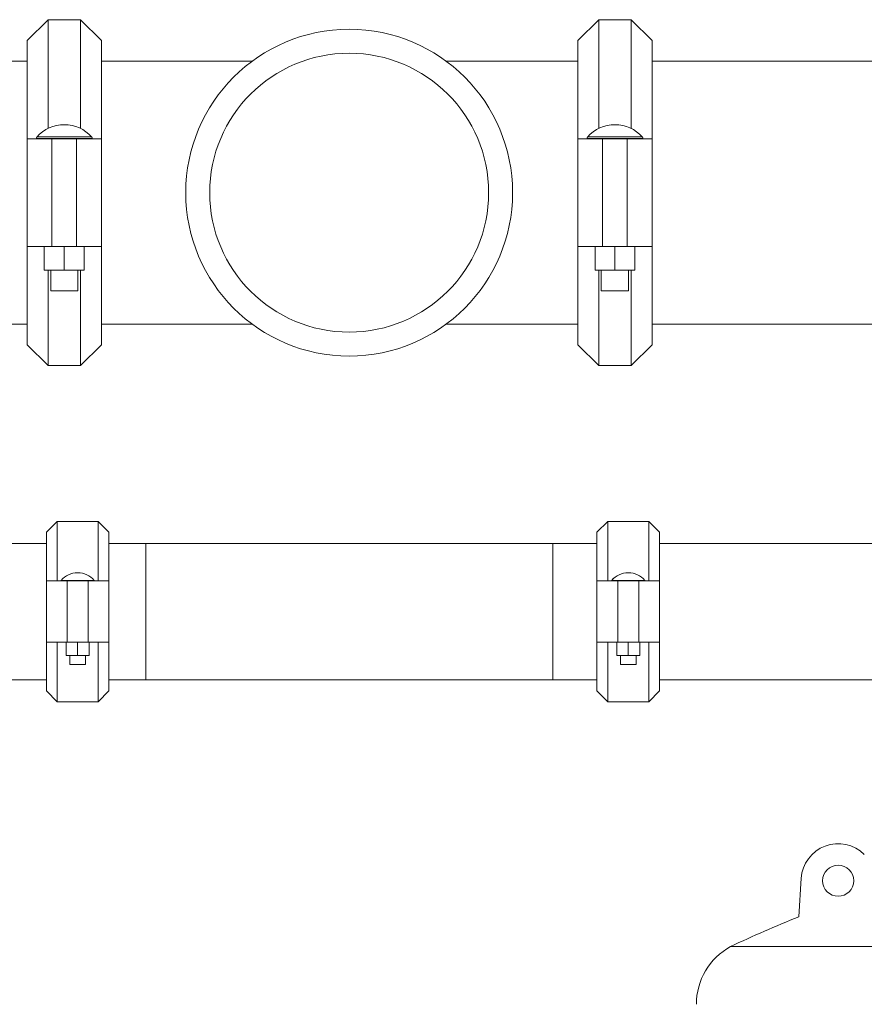
# Model space of a CAD drawing. Units: inches. Extents: x -574 to 1260, y -227 to 172.
# Drawn here: x -344 to -316, y 133 to 166 of the extents above; entities that cross this region are included whole.
import ezdxf

# ---------------------------------------------------------------- set-up
doc = ezdxf.new("R2010")
doc.units = ezdxf.units.IN
doc.header["$MEASUREMENT"] = 0

msp = doc.modelspace()

# ---------------------------------------------------------------- linework, layer by layer
at = {"color": 7, "linetype": 'Continuous', "lineweight": 15}
for p, q in [((-342.931, 165.681), (-343.619, 164.992)), ((-341.868, 165.681), (-342.931, 165.681)), ((-342.931, 165.681), (-342.931, 162.104)), ((-341.179, 164.992), (-341.868, 165.681)), ((-341.868, 162.104), (-341.868, 165.681)), ((-324.82, 165.681), (-325.509, 164.992)), ((-323.758, 165.681), (-324.82, 165.681)), ((-324.82, 165.681), (-324.82, 162.104)), ((-323.069, 164.992), (-323.758, 165.681)), ((-323.758, 162.104), (-323.758, 165.681)), ((-343.619, 161.759), (-343.619, 164.992)), ((-341.179, 164.992), (-341.179, 161.759)), ((-325.509, 161.759), (-325.509, 164.992)), ((-323.069, 164.992), (-323.069, 161.759)), ((-343.619, 164.321), (-445.116, 164.321)), ((-336.215, 164.321), (-341.179, 164.321)), ((-325.509, 164.321), (-329.844, 164.321)), ((-220.943, 164.321), (-323.069, 164.321)), ((-343.619, 158.222), (-343.619, 161.759)), ((-343.619, 161.759), (-342.806, 161.759)), ((-343.321, 161.769), (-343.321, 161.759)), ((-342.806, 161.759), (-342.806, 158.222)), ((-342.806, 161.759), (-342.695, 161.759)), ((-342.695, 161.759), (-342.103, 161.759)), ((-342.103, 161.759), (-341.993, 161.759)), ((-341.993, 158.222), (-341.993, 161.759)), ((-341.993, 161.759), (-341.179, 161.759)), ((-341.477, 161.759), (-341.477, 161.769)), ((-341.179, 161.759), (-341.179, 158.222)), ((-325.509, 158.222), (-325.509, 161.759)), ((-325.509, 161.759), (-324.696, 161.759)), ((-325.211, 161.769), (-325.211, 161.759)), ((-324.696, 161.759), (-324.696, 158.222)), ((-324.696, 161.759), (-324.585, 161.759)), ((-324.585, 161.759), (-323.993, 161.759)), ((-323.993, 161.759), (-323.882, 161.759)), ((-323.882, 158.222), (-323.882, 161.759)), ((-323.882, 161.759), (-323.069, 161.759)), ((-323.367, 161.759), (-323.367, 161.769)), ((-323.069, 161.759), (-323.069, 158.222)), ((-342.806, 158.222), (-343.619, 158.222)), ((-343.619, 154.989), (-343.619, 158.222)), ((-343.056, 157.446), (-343.056, 158.222)), ((-341.993, 158.222), (-342.806, 158.222)), ((-342.399, 157.446), (-342.399, 158.222)), ((-341.179, 158.222), (-341.993, 158.222)), ((-341.743, 157.446), (-341.743, 158.222)), ((-341.179, 158.222), (-341.179, 154.989)), ((-324.696, 158.222), (-325.509, 158.222)), ((-325.509, 154.989), (-325.509, 158.222)), ((-324.945, 157.446), (-324.945, 158.222)), ((-323.882, 158.222), (-324.696, 158.222)), ((-324.289, 157.446), (-324.289, 158.222)), ((-323.069, 158.222), (-323.882, 158.222)), ((-323.633, 157.446), (-323.633, 158.222)), ((-323.069, 158.222), (-323.069, 154.989)), ((-342.399, 157.446), (-343.056, 157.446)), ((-342.931, 157.446), (-342.931, 154.301)), ((-342.847, 157.446), (-342.847, 156.759)), ((-341.743, 157.446), (-342.399, 157.446)), ((-341.952, 156.759), (-341.952, 157.446)), ((-341.868, 154.301), (-341.868, 157.446)), ((-324.289, 157.446), (-324.945, 157.446)), ((-324.82, 157.446), (-324.82, 154.301)), ((-324.737, 157.446), (-324.737, 156.759)), ((-323.633, 157.446), (-324.289, 157.446)), ((-323.842, 156.759), (-323.842, 157.446)), ((-323.758, 154.301), (-323.758, 157.446)), ((-341.952, 156.759), (-342.847, 156.759)), ((-323.842, 156.759), (-324.737, 156.759)), ((-365.826, 155.66), (-343.619, 155.66)), ((-341.179, 155.66), (-336.214, 155.66)), ((-329.848, 155.66), (-325.509, 155.66)), ((-323.069, 155.66), (-300.234, 155.66)), ((-343.619, 154.989), (-342.931, 154.301)), ((-341.868, 154.301), (-341.179, 154.989)), ((-325.509, 154.989), (-324.82, 154.301)), ((-323.758, 154.301), (-323.069, 154.989)), ((-342.931, 154.301), (-341.868, 154.301)), ((-324.82, 154.301), (-323.758, 154.301)), ((-342.633, 149.176), (-342.99, 148.819)), ((-341.288, 149.176), (-342.633, 149.176)), ((-342.633, 149.176), (-342.633, 147.217)), ((-340.93, 148.819), (-341.288, 149.176)), ((-341.288, 147.217), (-341.288, 149.176)), ((-324.523, 149.176), (-324.88, 148.819)), ((-323.178, 149.176), (-324.523, 149.176)), ((-324.523, 149.176), (-324.523, 147.217)), ((-322.82, 148.819), (-323.178, 149.176)), ((-323.178, 147.217), (-323.178, 149.176)), ((-342.99, 147.217), (-342.99, 148.819)), ((-340.93, 148.819), (-340.93, 147.217)), ((-324.88, 147.217), (-324.88, 148.819)), ((-322.82, 148.819), (-322.82, 147.217)), ((-342.99, 148.455), (-445.116, 148.455)), ((-339.723, 148.455), (-340.93, 148.455)), ((-326.337, 148.455), (-339.723, 148.455)), ((-339.723, 145.646), (-339.723, 148.455)), ((-339.723, 146.211), (-339.723, 148.455)), ((-324.88, 148.455), (-326.337, 148.455)), ((-326.337, 145.646), (-326.337, 148.455)), ((-326.337, 148.455), (-326.337, 143.967)), ((-220.943, 148.455), (-322.82, 148.455)), ((-342.99, 145.205), (-342.99, 147.217)), ((-342.99, 147.217), (-342.304, 147.217)), ((-342.507, 147.237), (-342.507, 147.217)), ((-341.413, 147.237), (-342.507, 147.237)), ((-342.304, 147.217), (-342.304, 145.205)), ((-341.617, 147.217), (-342.304, 147.217)), ((-341.617, 145.205), (-341.617, 147.217)), ((-341.617, 147.217), (-340.93, 147.217)), ((-341.413, 147.217), (-341.413, 147.237)), ((-340.93, 147.217), (-340.93, 145.205)), ((-324.88, 145.205), (-324.88, 147.217)), ((-324.88, 147.217), (-324.193, 147.217)), ((-324.397, 147.237), (-324.397, 147.217)), ((-323.303, 147.237), (-324.397, 147.237)), ((-324.193, 147.217), (-324.193, 145.205)), ((-323.507, 147.217), (-324.193, 147.217)), ((-323.507, 145.205), (-323.507, 147.217)), ((-323.507, 147.217), (-322.82, 147.217)), ((-323.303, 147.217), (-323.303, 147.237)), ((-322.82, 147.217), (-322.82, 145.205)), ((-339.723, 143.967), (-339.723, 146.211)), ((-339.723, 143.967), (-339.723, 145.646)), ((-326.337, 143.967), (-326.337, 145.646)), ((-342.304, 145.205), (-342.99, 145.205)), ((-342.99, 143.604), (-342.99, 145.205)), ((-342.633, 145.205), (-342.633, 143.246)), ((-342.335, 144.767), (-342.335, 145.205)), ((-341.617, 145.205), (-342.304, 145.205)), ((-341.96, 144.767), (-341.96, 145.205)), ((-340.93, 145.205), (-341.617, 145.205)), ((-341.585, 144.767), (-341.585, 145.205)), ((-341.288, 143.246), (-341.288, 145.205)), ((-340.93, 145.205), (-340.93, 143.604)), ((-324.193, 145.205), (-324.88, 145.205)), ((-324.88, 143.604), (-324.88, 145.205)), ((-324.523, 145.205), (-324.523, 143.246)), ((-324.225, 144.767), (-324.225, 145.205)), ((-323.507, 145.205), (-324.193, 145.205)), ((-323.85, 144.767), (-323.85, 145.205)), ((-322.82, 145.205), (-323.507, 145.205)), ((-323.475, 144.767), (-323.475, 145.205)), ((-323.178, 143.246), (-323.178, 145.205)), ((-322.82, 145.205), (-322.82, 143.604)), ((-341.96, 144.767), (-342.335, 144.767)), ((-342.218, 144.767), (-342.218, 144.467)), ((-341.703, 144.467), (-342.218, 144.467)), ((-341.585, 144.767), (-341.96, 144.767)), ((-341.703, 144.467), (-341.703, 144.767)), ((-323.85, 144.767), (-324.225, 144.767)), ((-324.108, 144.767), (-324.108, 144.467)), ((-323.593, 144.467), (-324.108, 144.467)), ((-323.475, 144.767), (-323.85, 144.767)), ((-323.593, 144.467), (-323.593, 144.767)), ((-445.116, 143.967), (-342.99, 143.967)), ((-340.93, 143.967), (-339.723, 143.967)), ((-339.723, 143.967), (-326.337, 143.967)), ((-326.337, 143.967), (-324.88, 143.967)), ((-322.82, 143.967), (-220.943, 143.967)), ((-342.99, 143.604), (-342.633, 143.246)), ((-341.288, 143.246), (-340.93, 143.604)), ((-324.88, 143.604), (-324.523, 143.246)), ((-323.178, 143.246), (-322.82, 143.604)), ((-342.633, 143.246), (-341.288, 143.246)), ((-324.523, 143.246), (-323.178, 143.246)), ((-318.246, 136.169), (-318.164, 137.436)), ((-320.488, 135.19), (-297.99, 135.19))]:
    msp.add_line(p, q, dxfattribs=at)
at = {"color": 8, "linetype": 'Continuous', "lineweight": 15}
for p, q in [((-341.477, 161.769), (-343.321, 161.769)), ((-341.497, 161.822), (-343.301, 161.822)), ((-323.367, 161.769), (-325.211, 161.769)), ((-323.387, 161.822), (-325.191, 161.822))]:
    msp.add_line(p, q, dxfattribs=at)
at = {"color": 7, "linetype": 'Continuous', "lineweight": 15}
for centre, radius in [((-333.03, 159.991), 5.374), ((-333.03, 159.991), 4.587), ((-316.947, 137.357), 0.512)]:
    msp.add_circle(centre, radius, dxfattribs=at)
for centre, radius, start, end in [((-333.03, 159.991), 5.374, 0, 180), ((-342.399, 161.022), 1.205, 41.5599, 138.4401), ((-324.289, 161.022), 1.205, 41.5599, 138.4401), ((-343.241, 161.769), 0.08, 138.4401, 180), ((-341.557, 161.769), 0.08, 360, 41.5599), ((-325.131, 161.769), 0.08, 138.4401, 180), ((-323.447, 161.769), 0.08, 360, 41.5599), ((-341.96, 146.764), 0.723, 40.8937, 139.0349), ((-341.96, 146.764), 0.723, 40.8756, 139.1244), ((-323.85, 146.764), 0.723, 40.8756, 139.1244), ((-323.85, 146.764), 0.723, 40.8937, 139.0349), ((-316.947, 137.357), 1.22, 45.312, 176.3252), ((-302.361, 96.728), 42.52, 111.9373, 115.2338), ((-319.447, 133.291), 2.165, 118.7212, 180)]:
    msp.add_arc(centre, radius, start, end, dxfattribs=at)
for points, knots in [([(-342.506, 147.237), (-342.506, 147.237), (-342.505, 147.237), (-342.487, 147.237), (-342.454, 147.237), (-342.407, 147.237), (-342.347, 147.237), (-342.276, 147.237), (-342.196, 147.237), (-342.109, 147.237), (-342.018, 147.237), (-341.925, 147.237), (-341.834, 147.237), (-341.746, 147.237), (-341.664, 147.237), (-341.591, 147.237), (-341.527, 147.237), (-341.477, 147.237), (-341.44, 147.237), (-341.417, 147.237), (-341.415, 147.237), (-341.414, 147.237)], [0, 0, 0, 0, 0.036853, 0.0905611, 0.1442691, 0.1979779, 0.2516863, 0.3053945, 0.359103, 0.4128102, 0.4665193, 0.5202269, 0.5739363, 0.627644, 0.681352, 0.7350607, 0.7887685, 0.8424772, 0.896185, 0.9498939, 1, 1, 1, 1]), ([(-324.395, 147.237), (-324.395, 147.237), (-324.395, 147.237), (-324.377, 147.237), (-324.344, 147.237), (-324.297, 147.237), (-324.237, 147.237), (-324.165, 147.237), (-324.085, 147.237), (-323.999, 147.237), (-323.908, 147.237), (-323.815, 147.237), (-323.724, 147.237), (-323.636, 147.237), (-323.554, 147.237), (-323.48, 147.237), (-323.417, 147.237), (-323.367, 147.237), (-323.33, 147.237), (-323.307, 147.237), (-323.305, 147.237), (-323.304, 147.237)], [0, 0, 0, 0, 0.036853, 0.090561, 0.144269, 0.197978, 0.251686, 0.305394, 0.359103, 0.412811, 0.466519, 0.520228, 0.573936, 0.627644, 0.681353, 0.735061, 0.788769, 0.842477, 0.896185, 0.949894, 1, 1, 1, 1])]:
    msp.add_open_spline(points, degree=3, knots=knots, dxfattribs=at)

doc.saveas('drawing.dxf')
